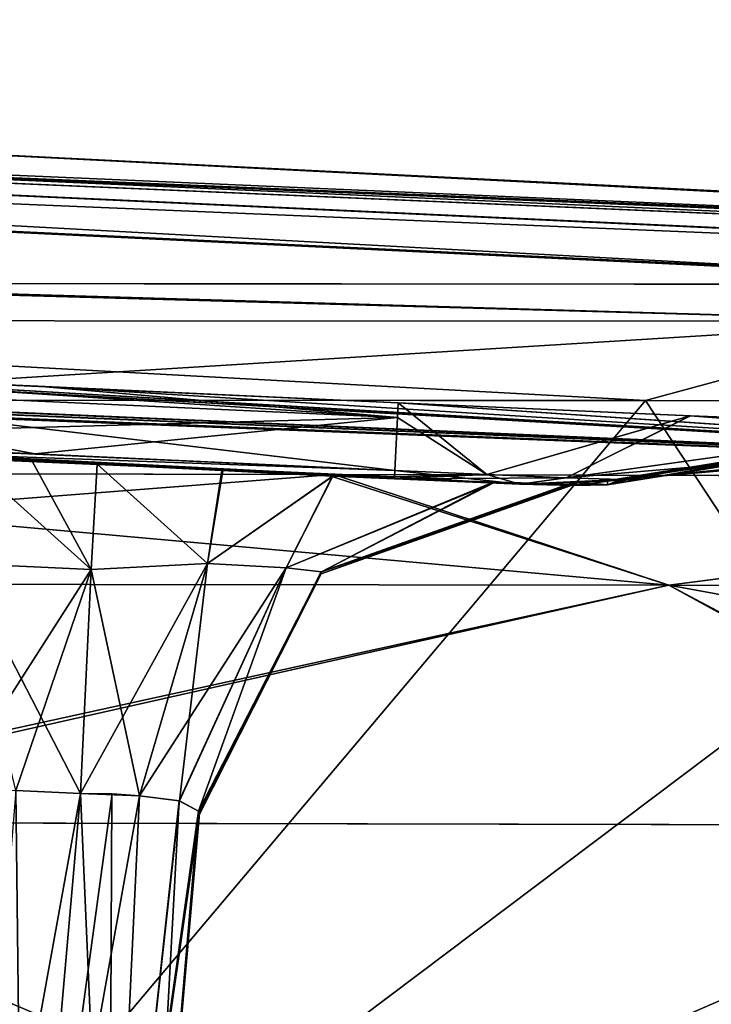
# Model space of a CAD drawing. Units: millimetres. Extents: x -76 to 130, y -16 to 111.
# Drawn here: x 108 to 114, y -1 to 8 of the extents above; entities that cross this region are included whole.
import ezdxf

# ---------------------------------------------------------------- set-up
doc = ezdxf.new("R2010")
doc.units = ezdxf.units.MM
doc.header["$LTSCALE"] = 5.599365
for name, color, linetype in [('385', 7, 'CONTINUOUS'), ('386', 7, 'CONTINUOUS'), ('387', 7, 'CONTINUOUS'), ('388', 7, 'CONTINUOUS'), ('391', 7, 'CONTINUOUS'), ('392', 7, 'CONTINUOUS'), ('397', 7, 'CONTINUOUS'), ('398', 7, 'CONTINUOUS'), ('401', 7, 'CONTINUOUS'), ('402', 7, 'CONTINUOUS'), ('411', 7, 'CONTINUOUS'), ('412', 7, 'CONTINUOUS'), ('413', 7, 'CONTINUOUS'), ('443', 7, 'CONTINUOUS'), ('444', 7, 'CONTINUOUS'), ('488', 7, 'CONTINUOUS'), ('489', 7, 'CONTINUOUS'), ('490', 7, 'CONTINUOUS'), ('493', 7, 'CONTINUOUS'), ('561', 7, 'CONTINUOUS'), ('562', 7, 'CONTINUOUS'), ('563', 7, 'CONTINUOUS'), ('564', 7, 'CONTINUOUS'), ('565', 7, 'CONTINUOUS'), ('566', 7, 'CONTINUOUS'), ('591', 7, 'CONTINUOUS'), ('592', 7, 'CONTINUOUS'), ('593', 7, 'CONTINUOUS'), ('594', 7, 'CONTINUOUS'), ('595', 7, 'CONTINUOUS'), ('596', 7, 'CONTINUOUS'), ('610', 7, 'CONTINUOUS'), ('619', 7, 'CONTINUOUS'), ('620', 7, 'CONTINUOUS'), ('621', 7, 'CONTINUOUS'), ('622', 7, 'CONTINUOUS'), ('623', 7, 'CONTINUOUS'), ('624', 7, 'CONTINUOUS'), ('625', 7, 'CONTINUOUS'), ('626', 7, 'CONTINUOUS'), ('627', 7, 'CONTINUOUS')]:
    doc.layers.add(name, color=color, linetype=linetype)

msp = doc.modelspace()

# ---------------------------------------------------------------- linework, layer by layer
at = {"layer": '385', "linetype": 'CONTINUOUS'}
for points in [[(71.2849, 7.5915, -17.2973), (76.3944, 7.5916, -8.9534), (116.7329, 5.4051, -32.9225), (71.2849, 7.5915, -17.2973)], [(104.3224, 5.4119, -44.957), (71.2849, 7.5915, -17.2973), (116.7329, 5.4051, -32.9225), (104.3224, 5.4119, -44.957)], [(76.3944, 7.5916, -8.9534), (78.1408, 7.5916), (127.3558, 5.3978, -13.1167), (76.3944, 7.5916, -8.9534)], [(116.7329, 5.4051, -32.9225), (76.3944, 7.5916, -8.9534), (123.7837, 5.4004, -22.1325), (116.7329, 5.4051, -32.9225)], [(123.7837, 5.4004, -22.1325), (76.3944, 7.5916, -8.9534), (127.3558, 5.3978, -13.1167), (123.7837, 5.4004, -22.1325)], [(78.1408, 7.5916), (103.6288, 6.6798), (128.8806, 5.3966, -5.7506), (78.1408, 7.5916)], [(127.3558, 5.3978, -13.1167), (78.1408, 7.5916), (128.8806, 5.3966, -5.7506), (127.3558, 5.3978, -13.1167)], [(103.6288, 6.6798), (129.2397, 5.3963), (128.8806, 5.3966, -5.7506), (103.6288, 6.6798)]]:
    msp.add_3dface(points, dxfattribs=at)
at = {"layer": '386', "linetype": 'CONTINUOUS'}
for points in [[(71.2849, 7.5915, 17.2973), (123.897, 5.4004, 21.9076), (76.3944, 7.5916, 8.9534), (71.2849, 7.5915, 17.2973)], [(116.9962, 5.405, 32.5962), (123.897, 5.4004, 21.9076), (71.2849, 7.5915, 17.2973), (116.9962, 5.405, 32.5962)], [(104.848, 5.4116, 44.5448), (116.9962, 5.405, 32.5962), (71.2849, 7.5915, 17.2973), (104.848, 5.4116, 44.5448)], [(129.2397, 5.3963), (103.6288, 6.6798), (76.3944, 7.5916, 8.9534), (129.2397, 5.3963)], [(128.8875, 5.3966, 5.6951), (129.2397, 5.3963), (76.3944, 7.5916, 8.9534), (128.8875, 5.3966, 5.6951)], [(127.3933, 5.3978, 12.9866), (128.8875, 5.3966, 5.6951), (76.3944, 7.5916, 8.9534), (127.3933, 5.3978, 12.9866)], [(123.897, 5.4004, 21.9076), (127.3933, 5.3978, 12.9866), (76.3944, 7.5916, 8.9534), (123.897, 5.4004, 21.9076)]]:
    msp.add_3dface(points, dxfattribs=at)
at = {"layer": '387', "linetype": 'CONTINUOUS'}
for points in [[(99.7431, 4.4517, 49.4112), (105.3477, -4.6763, 45.741), (113.0402, 4.4448, 38.453), (99.7431, 4.4517, 49.4112)], [(105.3477, -4.6763, 45.741), (119.043, -4.6763, 32.0187), (113.0402, 4.4448, 38.453), (105.3477, -4.6763, 45.741)], [(113.0402, 4.4448, 38.453), (119.043, -4.6763, 32.0187), (121.3605, 4.4395, 28.1835), (113.0402, 4.4448, 38.453)]]:
    msp.add_3dface(points, dxfattribs=at)
at = {"layer": '388', "linetype": 'CONTINUOUS'}
for points in [[(104.8926, 4.4492, -45.691), (117.4583, 4.4421, -33.5125), (105.3449, -4.6763, -45.7432), (104.8926, 4.4492, -45.691)], [(105.3449, -4.6763, -45.7432), (117.4583, 4.4421, -33.5125), (119.0404, -4.6763, -32.022), (105.3449, -4.6763, -45.7432)]]:
    msp.add_3dface(points, dxfattribs=at)
at = {"layer": '391', "linetype": 'CONTINUOUS'}
for points in [[(116.9759, 0.9343, 31.4234), (104.098, -4.6763, 44.4318), (104.5126, 0.9606, 43.8542), (116.9759, 0.9343, 31.4234)], [(117.4952, -4.6763, 31.078), (104.098, -4.6763, 44.4318), (116.9759, 0.9343, 31.4234), (117.4952, -4.6763, 31.078)]]:
    msp.add_3dface(points, dxfattribs=at)
at = {"layer": '392', "linetype": 'CONTINUOUS'}
for points in [[(104.0953, -4.6763, -44.4339), (117.4927, -4.6763, -31.0812), (104.2942, 0.961, -44.0268), (104.0953, -4.6763, -44.4339)], [(104.2942, 0.961, -44.0268), (117.4927, -4.6763, -31.0812), (116.8563, 0.9345, -31.5763), (104.2942, 0.961, -44.0268)]]:
    msp.add_3dface(points, dxfattribs=at)
at = {"layer": '397', "linetype": 'CONTINUOUS'}
for points in [[(59.2855, 6.0757, -15.9439), (110.4008, 3.8339, -34.7276), (59.2855, 6.1399, -12.2276), (59.2855, 6.0757, -15.9439)], [(59.2855, 6.1399, -12.2276), (110.4008, 3.8339, -34.7276), (62.0894, 6.0721, -13.1762), (59.2855, 6.1399, -12.2276)], [(102.9041, 3.849, -41.5567), (110.4008, 3.8339, -34.7276), (59.2855, 6.0757, -15.9439), (102.9041, 3.849, -41.5567)], [(110.4008, 3.8339, -34.7276), (120.1242, 3.8103, -21.45), (62.0894, 6.0721, -13.1762), (110.4008, 3.8339, -34.7276)], [(62.0894, 6.0721, -13.1762), (120.1242, 3.8103, -21.45), (64.9894, 6.0076, -13.4917), (62.0894, 6.0721, -13.1762)], [(64.9894, 6.0076, -13.4917), (120.1242, 3.8103, -21.45), (70.0983, 5.9075, -12.4872), (64.9894, 6.0076, -13.4917)], [(70.0983, 5.9075, -12.4872), (120.1242, 3.8103, -21.45), (73.0606, 5.8574, -10.8131), (70.0983, 5.9075, -12.4872)], [(120.1242, 3.8103, -21.45), (103.3228, 4.7746, -13.7744), (73.0606, 5.8574, -10.8131), (120.1242, 3.8103, -21.45)], [(104.9976, 4.6984, -13.9972), (103.3228, 4.7746, -13.7744), (120.1242, 3.8103, -21.45), (104.9976, 4.6984, -13.9972)], [(108.0212, 4.5635, -13.9972), (104.9976, 4.6984, -13.9972), (110.9975, 4.4258, -13.9972), (108.0212, 4.5635, -13.9972)], [(110.9975, 4.4258, -13.9972), (104.9976, 4.6984, -13.9972), (120.1242, 3.8103, -21.45), (110.9975, 4.4258, -13.9972)], [(113.4104, 4.3185, -13.5284), (110.9975, 4.4258, -13.9972), (120.1242, 3.8103, -21.45), (113.4104, 4.3185, -13.5284)], [(115.4969, 4.2376, -12.1675), (113.4104, 4.3185, -13.5284), (124.5693, 3.7978, -9.6624), (115.4969, 4.2376, -12.1675)], [(124.5693, 3.7978, -9.6624), (113.4104, 4.3185, -13.5284), (120.1242, 3.8103, -21.45), (124.5693, 3.7978, -9.6624)]]:
    msp.add_3dface(points, dxfattribs=at)
at = {"layer": '398', "linetype": 'CONTINUOUS'}
for points in [[(59.2857, 6.0757, 15.943), (59.2855, 6.1399, 12.2276), (110.4677, 3.8337, 34.6582), (59.2857, 6.0757, 15.943)], [(110.4677, 3.8337, 34.6582), (59.2855, 6.1399, 12.2276), (62.0764, 6.0724, 13.1733), (110.4677, 3.8337, 34.6582)], [(102.9822, 3.8489, 41.4945), (59.2857, 6.0757, 15.943), (110.4677, 3.8337, 34.6582), (102.9822, 3.8489, 41.4945)], [(64.9894, 6.0076, 13.4917), (110.4677, 3.8337, 34.6582), (62.0764, 6.0724, 13.1733), (64.9894, 6.0076, 13.4917)], [(70.3627, 5.9028, 12.3763), (110.4677, 3.8337, 34.6582), (64.9894, 6.0076, 13.4917), (70.3627, 5.9028, 12.3763)], [(120.1605, 3.8102, 21.3819), (110.4677, 3.8337, 34.6582), (70.3627, 5.9028, 12.3763), (120.1605, 3.8102, 21.3819)], [(73.398, 5.8521, 10.5516), (120.1605, 3.8102, 21.3819), (70.3627, 5.9028, 12.3763), (73.398, 5.8521, 10.5516)], [(103.3205, 4.7747, 13.774), (120.1605, 3.8102, 21.3819), (73.398, 5.8521, 10.5516), (103.3205, 4.7747, 13.774)], [(104.9976, 4.6984, 13.9972), (120.1605, 3.8102, 21.3819), (103.3205, 4.7747, 13.774), (104.9976, 4.6984, 13.9972)], [(108.0212, 4.5635, 13.9972), (120.1605, 3.8102, 21.3819), (104.9976, 4.6984, 13.9972), (108.0212, 4.5635, 13.9972)], [(110.9975, 4.4258, 13.9972), (120.1605, 3.8102, 21.3819), (108.0212, 4.5635, 13.9972), (110.9975, 4.4258, 13.9972)], [(113.4117, 4.3184, 13.5278), (120.1605, 3.8102, 21.3819), (110.9975, 4.4258, 13.9972), (113.4117, 4.3184, 13.5278)], [(115.4985, 4.2376, 12.1659), (120.1605, 3.8102, 21.3819), (113.4117, 4.3184, 13.5278), (115.4985, 4.2376, 12.1659)]]:
    msp.add_3dface(points, dxfattribs=at)
at = {"layer": '401', "linetype": 'CONTINUOUS'}
for points in [[(100.8552, 5.1052, -48.3187), (104.3224, 5.4119, -44.957), (115.4624, 5.1017, -35.4388), (100.8552, 5.1052, -48.3187)], [(104.3224, 5.4119, -44.957), (116.7329, 5.4051, -32.9225), (115.4624, 5.1017, -35.4388), (104.3224, 5.4119, -44.957)], [(104.8926, 4.4492, -45.691), (100.8552, 5.1052, -48.3187), (115.4624, 5.1017, -35.4388), (104.8926, 4.4492, -45.691)], [(117.4583, 4.4421, -33.5125), (104.8926, 4.4492, -45.691), (115.4624, 5.1017, -35.4388), (117.4583, 4.4421, -33.5125)]]:
    msp.add_3dface(points, dxfattribs=at)
at = {"layer": '402', "linetype": 'CONTINUOUS'}
for points in [[(115.4625, 5.1017, 35.4387), (104.848, 5.4116, 44.5448), (100.8554, 5.1052, 48.3185), (115.4625, 5.1017, 35.4387)], [(116.9962, 5.405, 32.5962), (104.848, 5.4116, 44.5448), (115.4625, 5.1017, 35.4387), (116.9962, 5.405, 32.5962)], [(99.7431, 4.4517, 49.4112), (113.0402, 4.4448, 38.453), (100.8554, 5.1052, 48.3185), (99.7431, 4.4517, 49.4112)], [(113.0402, 4.4448, 38.453), (115.4625, 5.1017, 35.4387), (100.8554, 5.1052, 48.3185), (113.0402, 4.4448, 38.453)], [(113.0402, 4.4448, 38.453), (121.3605, 4.4395, 28.1835), (115.4625, 5.1017, 35.4387), (113.0402, 4.4448, 38.453)]]:
    msp.add_3dface(points, dxfattribs=at)
at = {"layer": '411', "linetype": 'CONTINUOUS'}
for points in [[(109.3559, 1.0351, 2.73), (108.9, -4.1763, -5.0038), (109.3563, 1.0397, 0), (109.3559, 1.0351, 2.73)], [(109.3563, 1.0397, 0), (108.9, -4.1763, -5.0038), (109.3559, 1.0351, -2.7299), (109.3563, 1.0397, 0)], [(108.9, -4.1763, 5.0038), (108.9, -4.1763, -5.0038), (109.3559, 1.0351, 2.73), (108.9, -4.1763, 5.0038)], [(109.3547, 1.0213, 5.4585), (108.9, -4.1763, 5.0038), (109.3559, 1.0351, 2.73), (109.3547, 1.0213, 5.4585)], [(109.3559, 1.0351, -2.7299), (108.9, -4.1763, -5.0038), (109.3547, 1.0213, -5.4585), (109.3559, 1.0351, -2.7299)]]:
    msp.add_3dface(points, dxfattribs=at)
at = {"layer": '412', "linetype": 'CONTINUOUS'}
for points in [[(107.9038, -4.1763, -6), (107.3986, -4.1763, -6), (107.3039, 1.2463, -6.4744), (107.9038, -4.1763, -6)], [(107.3039, 1.2463, -6.4744), (107.839, 1.2219, -6.4723), (107.9038, -4.1763, -6), (107.3039, 1.2463, -6.4744)], [(108.3739, 1.1973, -6.4701), (107.9038, -4.1763, -6), (107.839, 1.2219, -6.4723), (108.3739, 1.1973, -6.4701)]]:
    msp.add_3dface(points, dxfattribs=at)
at = {"layer": '413', "linetype": 'CONTINUOUS'}
for points in [[(107.839, 1.2219, 6.4723), (107.3986, -4.1763, 6), (108.374, 1.1973, 6.4701), (107.839, 1.2219, 6.4723)], [(107.3986, -4.1763, 6), (107.9038, -4.1763, 6), (108.374, 1.1973, 6.4701), (107.3986, -4.1763, 6)]]:
    msp.add_3dface(points, dxfattribs=at)
at = {"layer": '443', "linetype": 'CONTINUOUS'}
for points in [[(107.9038, -4.1763, 6), (108.6087, -4.1763, 5.7087), (108.374, 1.1973, 6.4701), (107.9038, -4.1763, 6)], [(108.374, 1.1973, 6.4701), (108.6087, -4.1763, 5.7087), (108.6327, 1.1968, 6.4361), (108.374, 1.1973, 6.4701)], [(108.6327, 1.1968, 6.4361), (108.6087, -4.1763, 5.7087), (108.8603, 1.1796, 6.3415), (108.6327, 1.1968, 6.4361)], [(108.8603, 1.1796, 6.3415), (108.6087, -4.1763, 5.7087), (109.189, 1.1371, 6.0349), (108.8603, 1.1796, 6.3415)], [(108.6087, -4.1763, 5.7087), (108.9, -4.1763, 5.0038), (109.189, 1.1371, 6.0349), (108.6087, -4.1763, 5.7087)], [(109.189, 1.1371, 6.0349), (108.9, -4.1763, 5.0038), (109.348, 1.0522, 5.5986), (109.189, 1.1371, 6.0349)], [(109.348, 1.0522, 5.5986), (108.9, -4.1763, 5.0038), (109.3538, 1.0366, 5.527), (109.348, 1.0522, 5.5986)], [(108.9, -4.1763, 5.0038), (109.3547, 1.0213, 5.4585), (109.3538, 1.0366, 5.527), (108.9, -4.1763, 5.0038)]]:
    msp.add_3dface(points, dxfattribs=at)
at = {"layer": '444', "linetype": 'CONTINUOUS'}
for points in [[(107.9038, -4.1763, -6), (108.3739, 1.1973, -6.4701), (108.6345, 1.1965, -6.4356), (107.9038, -4.1763, -6)], [(108.8603, 1.1796, -6.3415), (107.9038, -4.1763, -6), (108.6345, 1.1965, -6.4356), (108.8603, 1.1796, -6.3415)], [(108.6087, -4.1763, -5.7087), (107.9038, -4.1763, -6), (108.8603, 1.1796, -6.3415), (108.6087, -4.1763, -5.7087)], [(109.192, 1.1364, -6.0303), (108.6087, -4.1763, -5.7087), (108.8603, 1.1796, -6.3415), (109.192, 1.1364, -6.0303)], [(109.348, 1.0522, -5.5986), (108.6087, -4.1763, -5.7087), (109.192, 1.1364, -6.0303), (109.348, 1.0522, -5.5986)], [(109.3538, 1.0369, -5.5284), (108.6087, -4.1763, -5.7087), (109.348, 1.0522, -5.5986), (109.3538, 1.0369, -5.5284)], [(109.3547, 1.0213, -5.4585), (108.6087, -4.1763, -5.7087), (109.3538, 1.0369, -5.5284), (109.3547, 1.0213, -5.4585)], [(108.9, -4.1763, -5.0038), (108.6087, -4.1763, -5.7087), (109.3547, 1.0213, -5.4585), (108.9, -4.1763, -5.0038)]]:
    msp.add_3dface(points, dxfattribs=at)
at = {"layer": '488', "linetype": 'CONTINUOUS'}
for points in [[(111.7822, 3.7713, -7.7554), (110.4571, 3.8213, -8.973), (112.0026, 3.7528, -8.5529), (111.7822, 3.7713, -7.7554)], [(112.0026, 3.7528, -8.5529), (110.4571, 3.8213, -8.973), (110.9679, 3.7973, -8.9737), (112.0026, 3.7528, -8.5529)], [(110.9679, 3.7973, -8.9737), (110.4571, 3.8213, -8.973), (110.7134, 3.8093, -8.9737), (110.9679, 3.7973, -8.9737)], [(112.4489, 3.7419, -7.4942), (111.7822, 3.7713, -7.7554), (112.0026, 3.7528, -8.5529), (112.4489, 3.7419, -7.4942)], [(112.4489, 3.7541, -6.0302), (111.7822, 3.7713, -7.7554), (112.4489, 3.7484, -6.7612), (112.4489, 3.7541, -6.0302)], [(112.4489, 3.7484, -6.7612), (111.7822, 3.7713, -7.7554), (112.4489, 3.7419, -7.4942), (112.4489, 3.7484, -6.7612)]]:
    msp.add_3dface(points, dxfattribs=at)
at = {"layer": '489', "linetype": 'CONTINUOUS'}
for points in [[(110.4561, 3.8214, 8.9737), (111.7959, 3.7709, 7.7353), (110.7119, 3.8094, 8.9737), (110.4561, 3.8214, 8.9737)], [(110.7119, 3.8094, 8.9737), (111.7959, 3.7709, 7.7353), (110.9679, 3.7973, 8.9737), (110.7119, 3.8094, 8.9737)], [(110.9679, 3.7973, 8.9737), (111.7959, 3.7709, 7.7353), (112.0026, 3.7528, 8.5529), (110.9679, 3.7973, 8.9737)], [(111.7959, 3.7709, 7.7353), (112.449, 3.7541, 6.0301), (112.4489, 3.7484, 6.7607), (111.7959, 3.7709, 7.7353)], [(112.0026, 3.7528, 8.5529), (111.7959, 3.7709, 7.7353), (112.4489, 3.7419, 7.4942), (112.0026, 3.7528, 8.5529)], [(112.4489, 3.7419, 7.4942), (111.7959, 3.7709, 7.7353), (112.4489, 3.7484, 6.7607), (112.4489, 3.7419, 7.4942)]]:
    msp.add_3dface(points, dxfattribs=at)
at = {"layer": '490', "linetype": 'CONTINUOUS'}
for points in [[(113.2342, 2.9207, -34.5718), (102.9041, 3.849, -41.5567), (98.8639, 2.9368, -46.9783), (113.2342, 2.9207, -34.5718)], [(110.4008, 3.8339, -34.7276), (102.9041, 3.849, -41.5567), (113.2342, 2.9207, -34.5718), (110.4008, 3.8339, -34.7276)], [(120.1242, 3.8103, -21.45), (110.4008, 3.8339, -34.7276), (113.2342, 2.9207, -34.5718), (120.1242, 3.8103, -21.45)], [(123.6671, 2.9054, -18.6498), (120.1242, 3.8103, -21.45), (113.2342, 2.9207, -34.5718), (123.6671, 2.9054, -18.6498)], [(104.2942, 0.961, -44.0268), (113.2342, 2.9207, -34.5718), (98.8639, 2.9368, -46.9783), (104.2942, 0.961, -44.0268)], [(104.2942, 0.961, -44.0268), (116.8563, 0.9345, -31.5763), (113.2342, 2.9207, -34.5718), (104.2942, 0.961, -44.0268)], [(116.8563, 0.9345, -31.5763), (124.1679, 0.916, -19.6193), (113.2342, 2.9207, -34.5718), (116.8563, 0.9345, -31.5763)], [(124.1679, 0.916, -19.6193), (123.6671, 2.9054, -18.6498), (113.2342, 2.9207, -34.5718), (124.1679, 0.916, -19.6193)]]:
    msp.add_3dface(points, dxfattribs=at)
at = {"layer": '493', "linetype": 'CONTINUOUS'}
for points in [[(102.9822, 3.8489, 41.4945), (110.4677, 3.8337, 34.6582), (98.8643, 2.9368, 46.9778), (102.9822, 3.8489, 41.4945)], [(98.8643, 2.9368, 46.9778), (110.4677, 3.8337, 34.6582), (113.2344, 2.9207, 34.5716), (98.8643, 2.9368, 46.9778)], [(110.4677, 3.8337, 34.6582), (120.1605, 3.8102, 21.3819), (113.2344, 2.9207, 34.5716), (110.4677, 3.8337, 34.6582)], [(113.2344, 2.9207, 34.5716), (120.1605, 3.8102, 21.3819), (123.6671, 2.9054, 18.6499), (113.2344, 2.9207, 34.5716)], [(104.5126, 0.9606, 43.8542), (98.8643, 2.9368, 46.9778), (113.2344, 2.9207, 34.5716), (104.5126, 0.9606, 43.8542)], [(116.9759, 0.9343, 31.4234), (104.5126, 0.9606, 43.8542), (113.2344, 2.9207, 34.5716), (116.9759, 0.9343, 31.4234)], [(116.9759, 0.9343, 31.4234), (113.2344, 2.9207, 34.5716), (123.6671, 2.9054, 18.6499), (116.9759, 0.9343, 31.4234)]]:
    msp.add_3dface(points, dxfattribs=at)
at = {"layer": '561', "linetype": 'CONTINUOUS'}
for points in [[(104.9732, 4.1397, -9.521), (110.9712, 3.8673, -9.521), (104.9709, 4.0858, -9.2498), (104.9732, 4.1397, -9.521)], [(110.9712, 3.8673, -9.521), (110.9687, 3.8134, -9.2498), (104.9709, 4.0858, -9.2498), (110.9712, 3.8673, -9.521)], [(104.9709, 4.0858, -9.2498), (110.9687, 3.8134, -9.2498), (107.4386, 3.9687, -9.1827), (104.9709, 4.0858, -9.2498)], [(107.9959, 4.005, -9.521), (110.9712, 3.8673, -9.521), (104.9732, 4.1397, -9.521), (107.9959, 4.005, -9.521)], [(107.4386, 3.9687, -9.1827), (110.9687, 3.8134, -9.2498), (107.9745, 3.9444, -9.1818), (107.4386, 3.9687, -9.1827)], [(110.9687, 3.8134, -9.2498), (108.5104, 3.9199, -9.181), (107.9745, 3.9444, -9.1818), (110.9687, 3.8134, -9.2498)], [(108.5104, 3.9199, -9.181), (110.9687, 3.8134, -9.2498), (109.5488, 3.8676, -9.1239), (108.5104, 3.9199, -9.181)], [(110.7134, 3.8093, -8.9737), (110.4571, 3.8213, -8.973), (109.5488, 3.8676, -9.1239), (110.7134, 3.8093, -8.9737)], [(110.9679, 3.7973, -8.9737), (110.7134, 3.8093, -8.9737), (109.5488, 3.8676, -9.1239), (110.9679, 3.7973, -8.9737)], [(110.9687, 3.8134, -9.2498), (110.9679, 3.7973, -8.9737), (109.5488, 3.8676, -9.1239), (110.9687, 3.8134, -9.2498)]]:
    msp.add_3dface(points, dxfattribs=at)
at = {"layer": '562', "linetype": 'CONTINUOUS'}
for points in [[(110.9679, 3.7973, -8.9737), (110.9687, 3.8134, -9.2498), (111.7303, 3.8332, -9.374), (110.9679, 3.7973, -8.9737)], [(112.3857, 3.807, -8.9484), (110.9679, 3.7973, -8.9737), (111.7303, 3.8332, -9.374), (112.3857, 3.807, -8.9484)], [(110.9687, 3.8134, -9.2498), (110.9712, 3.8673, -9.521), (111.7303, 3.8332, -9.374), (110.9687, 3.8134, -9.2498)], [(112.0026, 3.7528, -8.5529), (110.9679, 3.7973, -8.9737), (112.3857, 3.807, -8.9484), (112.0026, 3.7528, -8.5529)], [(112.8406, 3.7925, -8.2855), (112.0026, 3.7528, -8.5529), (112.3857, 3.807, -8.9484), (112.8406, 3.7925, -8.2855)], [(112.0026, 3.7528, -8.5529), (113.0016, 3.7925, -7.4947), (112.7271, 3.748, -7.4943), (112.0026, 3.7528, -8.5529)], [(113.0016, 3.7925, -7.4947), (112.0026, 3.7528, -8.5529), (112.8406, 3.7925, -8.2855), (113.0016, 3.7925, -7.4947)], [(112.4489, 3.7419, -7.4942), (112.0026, 3.7528, -8.5529), (112.7271, 3.748, -7.4943), (112.4489, 3.7419, -7.4942)]]:
    msp.add_3dface(points, dxfattribs=at)
at = {"layer": '563', "linetype": 'CONTINUOUS'}
for points in [[(113.0016, 3.8271, 0), (112.727, 3.7825, 0), (113.0016, 3.8185, -3.7328), (113.0016, 3.8271, 0)], [(112.4604, 3.7556, -5.7535), (112.4489, 3.7541, -6.0302), (112.7271, 3.748, -7.4943), (112.4604, 3.7556, -5.7535)], [(112.4489, 3.7541, -6.0302), (112.4489, 3.7484, -6.7612), (112.7271, 3.748, -7.4943), (112.4489, 3.7541, -6.0302)], [(112.4489, 3.7484, -6.7612), (112.4489, 3.7419, -7.4942), (112.7271, 3.748, -7.4943), (112.4489, 3.7484, -6.7612)], [(112.4642, 3.7573, -5.4787), (112.4604, 3.7556, -5.7535), (112.7271, 3.748, -7.4943), (112.4642, 3.7573, -5.4787)], [(112.4646, 3.7712, -2.7401), (112.4642, 3.7573, -5.4787), (112.7271, 3.748, -7.4943), (112.4646, 3.7712, -2.7401)], [(112.4648, 3.7758, 0), (112.4646, 3.7712, -2.7401), (112.7271, 3.748, -7.4943), (112.4648, 3.7758, 0)], [(112.727, 3.7825, 0), (112.4648, 3.7758, 0), (112.7271, 3.748, -7.4943), (112.727, 3.7825, 0)], [(113.0016, 3.8185, -3.7328), (112.727, 3.7825, 0), (113.0016, 3.7925, -7.4947), (113.0016, 3.8185, -3.7328)], [(113.0016, 3.7925, -7.4947), (112.727, 3.7825, 0), (112.7271, 3.748, -7.4943), (113.0016, 3.7925, -7.4947)]]:
    msp.add_3dface(points, dxfattribs=at)
at = {"layer": '564', "linetype": 'CONTINUOUS'}
for points in [[(113.0016, 3.8185, 3.7332), (112.727, 3.748, 7.4943), (113.0016, 3.8271, 0), (113.0016, 3.8185, 3.7332)], [(113.0016, 3.8271, 0), (112.727, 3.748, 7.4943), (112.727, 3.7825, 0), (113.0016, 3.8271, 0)], [(112.727, 3.748, 7.4943), (112.4489, 3.7419, 7.4942), (112.4642, 3.7573, 5.4787), (112.727, 3.748, 7.4943)], [(112.4642, 3.7573, 5.4787), (112.4489, 3.7419, 7.4942), (112.4605, 3.7556, 5.748), (112.4642, 3.7573, 5.4787)], [(112.4489, 3.7484, 6.7607), (112.449, 3.7541, 6.0301), (112.4605, 3.7556, 5.748), (112.4489, 3.7484, 6.7607)], [(112.4489, 3.7419, 7.4942), (112.4489, 3.7484, 6.7607), (112.4605, 3.7556, 5.748), (112.4489, 3.7419, 7.4942)], [(112.4646, 3.7712, 2.7401), (112.727, 3.748, 7.4943), (112.4642, 3.7573, 5.4787), (112.4646, 3.7712, 2.7401)], [(112.4648, 3.7758, 0), (112.727, 3.748, 7.4943), (112.4646, 3.7712, 2.7401), (112.4648, 3.7758, 0)], [(112.727, 3.748, 7.4943), (112.4648, 3.7758, 0), (112.727, 3.7825, 0), (112.727, 3.748, 7.4943)], [(113.0016, 3.7925, 7.4947), (112.727, 3.748, 7.4943), (113.0016, 3.8185, 3.7332), (113.0016, 3.7925, 7.4947)]]:
    msp.add_3dface(points, dxfattribs=at)
at = {"layer": '565', "linetype": 'CONTINUOUS'}
for points in [[(112.0026, 3.7528, 8.5529), (110.9712, 3.8673, 9.521), (110.9687, 3.8134, 9.2498), (112.0026, 3.7528, 8.5529)], [(110.9712, 3.8673, 9.521), (112.0026, 3.7528, 8.5529), (111.7309, 3.8332, 9.3738), (110.9712, 3.8673, 9.521)], [(111.7309, 3.8332, 9.3738), (112.0026, 3.7528, 8.5529), (112.3863, 3.807, 8.9478), (111.7309, 3.8332, 9.3738)], [(110.9679, 3.7973, 8.9737), (112.0026, 3.7528, 8.5529), (110.9687, 3.8134, 9.2498), (110.9679, 3.7973, 8.9737)], [(112.3863, 3.807, 8.9478), (112.0026, 3.7528, 8.5529), (112.8409, 3.7925, 8.2848), (112.3863, 3.807, 8.9478)], [(112.0026, 3.7528, 8.5529), (112.4489, 3.7419, 7.4942), (112.8409, 3.7925, 8.2848), (112.0026, 3.7528, 8.5529)], [(112.4489, 3.7419, 7.4942), (112.727, 3.748, 7.4943), (112.8409, 3.7925, 8.2848), (112.4489, 3.7419, 7.4942)], [(112.727, 3.748, 7.4943), (113.0016, 3.7925, 7.4947), (112.8409, 3.7925, 8.2848), (112.727, 3.748, 7.4943)]]:
    msp.add_3dface(points, dxfattribs=at)
at = {"layer": '566', "linetype": 'CONTINUOUS'}
for points in [[(104.9733, 4.1397, 9.521), (104.9709, 4.0858, 9.2498), (107.9958, 4.005, 9.521), (104.9733, 4.1397, 9.521)], [(104.9709, 4.0858, 9.2498), (107.4386, 3.9687, 9.1827), (110.9687, 3.8134, 9.2498), (104.9709, 4.0858, 9.2498)], [(107.9958, 4.005, 9.521), (104.9709, 4.0858, 9.2498), (110.9712, 3.8673, 9.521), (107.9958, 4.005, 9.521)], [(110.9712, 3.8673, 9.521), (104.9709, 4.0858, 9.2498), (110.9687, 3.8134, 9.2498), (110.9712, 3.8673, 9.521)], [(107.4386, 3.9687, 9.1827), (107.9745, 3.9444, 9.1818), (110.9687, 3.8134, 9.2498), (107.4386, 3.9687, 9.1827)], [(107.9745, 3.9444, 9.1818), (108.5104, 3.9199, 9.181), (110.9687, 3.8134, 9.2498), (107.9745, 3.9444, 9.1818)], [(108.5104, 3.9199, 9.181), (109.5415, 3.868, 9.1246), (110.9687, 3.8134, 9.2498), (108.5104, 3.9199, 9.181)], [(109.5415, 3.868, 9.1246), (110.4561, 3.8214, 8.9737), (110.9687, 3.8134, 9.2498), (109.5415, 3.868, 9.1246)], [(110.4561, 3.8214, 8.9737), (110.7119, 3.8094, 8.9737), (110.9687, 3.8134, 9.2498), (110.4561, 3.8214, 8.9737)], [(110.7119, 3.8094, 8.9737), (110.9679, 3.7973, 8.9737), (110.9687, 3.8134, 9.2498), (110.7119, 3.8094, 8.9737)]]:
    msp.add_3dface(points, dxfattribs=at)
at = {"layer": '591', "linetype": 'CONTINUOUS'}
for points in [[(110.9918, 4.3049, 11.7393), (104.9976, 4.6984, 13.9972), (104.9926, 4.5774, 11.7393), (110.9918, 4.3049, 11.7393)], [(108.0212, 4.5635, 13.9972), (104.9976, 4.6984, 13.9972), (110.9918, 4.3049, 11.7393), (108.0212, 4.5635, 13.9972)], [(104.9733, 4.1397, 9.521), (110.9918, 4.3049, 11.7393), (104.9926, 4.5774, 11.7393), (104.9733, 4.1397, 9.521)], [(110.9975, 4.4258, 13.9972), (108.0212, 4.5635, 13.9972), (110.9918, 4.3049, 11.7393), (110.9975, 4.4258, 13.9972)], [(104.9733, 4.1397, 9.521), (107.9958, 4.005, 9.521), (110.9918, 4.3049, 11.7393), (104.9733, 4.1397, 9.521)], [(107.9958, 4.005, 9.521), (110.9712, 3.8673, 9.521), (110.9918, 4.3049, 11.7393), (107.9958, 4.005, 9.521)]]:
    msp.add_3dface(points, dxfattribs=at)
at = {"layer": '592', "linetype": 'CONTINUOUS'}
for points in [[(111.7309, 3.8332, 9.3738), (110.9975, 4.4258, 13.9972), (110.9918, 4.3049, 11.7393), (111.7309, 3.8332, 9.3738)], [(113.4117, 4.3184, 13.5278), (110.9975, 4.4258, 13.9972), (111.7309, 3.8332, 9.3738), (113.4117, 4.3184, 13.5278)], [(113.4117, 4.3184, 13.5278), (111.7309, 3.8332, 9.3738), (112.3863, 3.807, 8.9478), (113.4117, 4.3184, 13.5278)], [(115.4985, 4.2376, 12.1659), (113.4117, 4.3184, 13.5278), (112.3863, 3.807, 8.9478), (115.4985, 4.2376, 12.1659)], [(110.9712, 3.8673, 9.521), (111.7309, 3.8332, 9.3738), (110.9918, 4.3049, 11.7393), (110.9712, 3.8673, 9.521)], [(116.9521, 4.1938, 10.0405), (115.4985, 4.2376, 12.1659), (112.3863, 3.807, 8.9478), (116.9521, 4.1938, 10.0405)], [(116.9521, 4.1938, 10.0405), (112.3863, 3.807, 8.9478), (112.8409, 3.7925, 8.2848), (116.9521, 4.1938, 10.0405)], [(117.4679, 4.1951, 7.4984), (116.9521, 4.1938, 10.0405), (112.8409, 3.7925, 8.2848), (117.4679, 4.1951, 7.4984)], [(117.4679, 4.1951, 7.4984), (112.8409, 3.7925, 8.2848), (115.2206, 4.1511, 7.4979), (117.4679, 4.1951, 7.4984)], [(112.8409, 3.7925, 8.2848), (113.0016, 3.7925, 7.4947), (115.2206, 4.1511, 7.4979), (112.8409, 3.7925, 8.2848)]]:
    msp.add_3dface(points, dxfattribs=at)
at = {"layer": '593', "linetype": 'CONTINUOUS'}
for points in [[(113.0016, 3.7925, 7.4947), (113.0016, 3.8185, 3.7332), (115.2206, 4.1857, 0.0001), (113.0016, 3.7925, 7.4947)], [(113.0016, 3.7925, 7.4947), (115.2206, 4.1857, 0.0001), (115.2206, 4.1511, 7.4979), (113.0016, 3.7925, 7.4947)], [(113.0016, 3.8185, 3.7332), (113.0016, 3.8271, 0), (115.2206, 4.1857, 0.0001), (113.0016, 3.8185, 3.7332)]]:
    msp.add_3dface(points, dxfattribs=at)
at = {"layer": '594', "linetype": 'CONTINUOUS'}
for points in [[(113.0016, 3.8271, 0), (115.2206, 4.1511, -7.498), (115.2206, 4.1857, 0.0001), (113.0016, 3.8271, 0)], [(113.0016, 3.8271, 0), (113.0016, 3.8185, -3.7328), (115.2206, 4.1511, -7.498), (113.0016, 3.8271, 0)], [(113.0016, 3.8185, -3.7328), (113.0016, 3.7925, -7.4947), (115.2206, 4.1511, -7.498), (113.0016, 3.8185, -3.7328)]]:
    msp.add_3dface(points, dxfattribs=at)
at = {"layer": '595', "linetype": 'CONTINUOUS'}
for points in [[(110.9975, 4.4258, -13.9972), (111.7303, 3.8332, -9.374), (110.9918, 4.305, -11.7393), (110.9975, 4.4258, -13.9972)], [(110.9975, 4.4258, -13.9972), (113.4104, 4.3185, -13.5284), (111.7303, 3.8332, -9.374), (110.9975, 4.4258, -13.9972)], [(113.4104, 4.3185, -13.5284), (112.3857, 3.807, -8.9484), (111.7303, 3.8332, -9.374), (113.4104, 4.3185, -13.5284)], [(113.4104, 4.3185, -13.5284), (115.4969, 4.2376, -12.1675), (112.3857, 3.807, -8.9484), (113.4104, 4.3185, -13.5284)], [(111.7303, 3.8332, -9.374), (110.9712, 3.8673, -9.521), (110.9918, 4.305, -11.7393), (111.7303, 3.8332, -9.374)], [(115.4969, 4.2376, -12.1675), (116.9514, 4.1938, -10.0422), (112.3857, 3.807, -8.9484), (115.4969, 4.2376, -12.1675)], [(116.9514, 4.1938, -10.0422), (112.8406, 3.7925, -8.2855), (112.3857, 3.807, -8.9484), (116.9514, 4.1938, -10.0422)], [(116.9514, 4.1938, -10.0422), (117.4679, 4.1951, -7.4984), (112.8406, 3.7925, -8.2855), (116.9514, 4.1938, -10.0422)], [(112.8406, 3.7925, -8.2855), (117.4679, 4.1951, -7.4984), (115.2206, 4.1511, -7.498), (112.8406, 3.7925, -8.2855)], [(113.0016, 3.7925, -7.4947), (112.8406, 3.7925, -8.2855), (115.2206, 4.1511, -7.498), (113.0016, 3.7925, -7.4947)]]:
    msp.add_3dface(points, dxfattribs=at)
at = {"layer": '596', "linetype": 'CONTINUOUS'}
for points in [[(104.9923, 4.5774, -11.7393), (104.9976, 4.6984, -13.9972), (110.9918, 4.305, -11.7393), (104.9923, 4.5774, -11.7393)], [(104.9976, 4.6984, -13.9972), (108.0212, 4.5635, -13.9972), (110.9918, 4.305, -11.7393), (104.9976, 4.6984, -13.9972)], [(107.9959, 4.005, -9.521), (104.9732, 4.1397, -9.521), (104.9923, 4.5774, -11.7393), (107.9959, 4.005, -9.521)], [(110.9712, 3.8673, -9.521), (107.9959, 4.005, -9.521), (104.9923, 4.5774, -11.7393), (110.9712, 3.8673, -9.521)], [(110.9712, 3.8673, -9.521), (104.9923, 4.5774, -11.7393), (110.9918, 4.305, -11.7393), (110.9712, 3.8673, -9.521)], [(108.0212, 4.5635, -13.9972), (110.9975, 4.4258, -13.9972), (110.9918, 4.305, -11.7393), (108.0212, 4.5635, -13.9972)]]:
    msp.add_3dface(points, dxfattribs=at)
at = {"layer": '610', "linetype": 'CONTINUOUS'}
for points in [[(107.4386, 3.9687, -9.1827), (108.4628, 3.049, -7.3316), (107.3916, 3.0976, -7.3349), (107.4386, 3.9687, -9.1827)], [(107.4386, 3.9687, -9.1827), (107.9745, 3.9444, -9.1818), (108.4628, 3.049, -7.3316), (107.4386, 3.9687, -9.1827)], [(107.9745, 3.9444, -9.1818), (108.5104, 3.9199, -9.181), (108.4628, 3.049, -7.3316), (107.9745, 3.9444, -9.1818)], [(108.3739, 1.1973, -6.4701), (107.839, 1.2219, -6.4723), (107.3916, 3.0976, -7.3349), (108.3739, 1.1973, -6.4701)], [(108.4628, 3.049, -7.3316), (108.3739, 1.1973, -6.4701), (107.3916, 3.0976, -7.3349), (108.4628, 3.049, -7.3316)]]:
    msp.add_3dface(points, dxfattribs=at)
at = {"layer": '619', "linetype": 'CONTINUOUS'}
for points in [[(108.4628, 3.0494, 7.3315), (107.4386, 3.9687, 9.1827), (107.3915, 3.0972, 7.335), (108.4628, 3.0494, 7.3315)], [(107.9745, 3.9444, 9.1818), (107.4386, 3.9687, 9.1827), (108.4628, 3.0494, 7.3315), (107.9745, 3.9444, 9.1818)], [(108.5104, 3.9199, 9.181), (107.9745, 3.9444, 9.1818), (108.4628, 3.0494, 7.3315), (108.5104, 3.9199, 9.181)], [(107.304, 1.2463, 6.4744), (108.4628, 3.0494, 7.3315), (107.3915, 3.0972, 7.335), (107.304, 1.2463, 6.4744)], [(107.304, 1.2463, 6.4744), (107.839, 1.2219, 6.4723), (108.4628, 3.0494, 7.3315), (107.304, 1.2463, 6.4744)], [(107.839, 1.2219, 6.4723), (108.374, 1.1973, 6.4701), (108.4628, 3.0494, 7.3315), (107.839, 1.2219, 6.4723)]]:
    msp.add_3dface(points, dxfattribs=at)
at = {"layer": '620', "linetype": 'CONTINUOUS'}
for points in [[(109.4233, 3.0989, 7.1994), (108.5104, 3.9199, 9.181), (108.4628, 3.0494, 7.3315), (109.4233, 3.0989, 7.1994)], [(109.5415, 3.868, 9.1246), (108.5104, 3.9199, 9.181), (109.4233, 3.0989, 7.1994), (109.5415, 3.868, 9.1246)], [(110.4561, 3.8214, 8.9737), (109.5415, 3.868, 9.1246), (109.4233, 3.0989, 7.1994), (110.4561, 3.8214, 8.9737)], [(108.374, 1.1973, 6.4701), (108.8603, 1.1796, 6.3415), (109.4233, 3.0989, 7.1994), (108.374, 1.1973, 6.4701)], [(108.374, 1.1973, 6.4701), (109.4233, 3.0989, 7.1994), (108.4628, 3.0494, 7.3315), (108.374, 1.1973, 6.4701)], [(108.374, 1.1973, 6.4701), (108.6327, 1.1968, 6.4361), (108.8603, 1.1796, 6.3415), (108.374, 1.1973, 6.4701)]]:
    msp.add_3dface(points, dxfattribs=at)
at = {"layer": '621', "linetype": 'CONTINUOUS'}
for points in [[(110.073, 3.0636, 6.5835), (110.4561, 3.8214, 8.9737), (109.4233, 3.0989, 7.1994), (110.073, 3.0636, 6.5835)], [(111.7959, 3.7709, 7.7353), (110.4561, 3.8214, 8.9737), (110.073, 3.0636, 6.5835), (111.7959, 3.7709, 7.7353)], [(110.3635, 3.0287, 5.7408), (111.7959, 3.7709, 7.7353), (110.073, 3.0636, 6.5835), (110.3635, 3.0287, 5.7408)], [(112.449, 3.7541, 6.0301), (111.7959, 3.7709, 7.7353), (110.3635, 3.0287, 5.7408), (112.449, 3.7541, 6.0301)], [(108.8603, 1.1796, 6.3415), (110.073, 3.0636, 6.5835), (109.4233, 3.0989, 7.1994), (108.8603, 1.1796, 6.3415)], [(108.8603, 1.1796, 6.3415), (109.189, 1.1371, 6.0349), (110.073, 3.0636, 6.5835), (108.8603, 1.1796, 6.3415)], [(109.189, 1.1371, 6.0349), (109.348, 1.0522, 5.5986), (110.073, 3.0636, 6.5835), (109.189, 1.1371, 6.0349)], [(109.348, 1.0522, 5.5986), (110.3635, 3.0287, 5.7408), (110.073, 3.0636, 6.5835), (109.348, 1.0522, 5.5986)]]:
    msp.add_3dface(points, dxfattribs=at)
at = {"layer": '622', "linetype": 'CONTINUOUS'}
for points in [[(112.4642, 3.7573, 5.4787), (112.4605, 3.7556, 5.748), (110.3615, 3.012, 5.4725), (112.4642, 3.7573, 5.4787)], [(110.3615, 3.012, 5.4725), (112.4605, 3.7556, 5.748), (110.3635, 3.0287, 5.7408), (110.3615, 3.012, 5.4725)], [(112.4605, 3.7556, 5.748), (112.449, 3.7541, 6.0301), (110.3635, 3.0287, 5.7408), (112.4605, 3.7556, 5.748)], [(109.348, 1.0522, 5.5986), (110.3615, 3.012, 5.4725), (110.3635, 3.0287, 5.7408), (109.348, 1.0522, 5.5986)], [(109.348, 1.0522, 5.5986), (109.3538, 1.0366, 5.527), (110.3615, 3.012, 5.4725), (109.348, 1.0522, 5.5986)], [(109.3538, 1.0366, 5.527), (109.3547, 1.0213, 5.4585), (110.3615, 3.012, 5.4725), (109.3538, 1.0366, 5.527)]]:
    msp.add_3dface(points, dxfattribs=at)
at = {"layer": '623', "linetype": 'CONTINUOUS'}
for points in [[(112.4648, 3.7758, 0), (112.4646, 3.7712, 2.7401), (110.3615, 3.012, 5.4725), (112.4648, 3.7758, 0)], [(110.3628, 3.0301, 0), (112.4648, 3.7758, 0), (110.3615, 3.012, 5.4725), (110.3628, 3.0301, 0)], [(112.4646, 3.7712, 2.7401), (112.4642, 3.7573, 5.4787), (110.3615, 3.012, 5.4725), (112.4646, 3.7712, 2.7401)], [(109.3547, 1.0213, 5.4585), (109.3559, 1.0351, 2.73), (110.3628, 3.0301, 0), (109.3547, 1.0213, 5.4585)], [(109.3547, 1.0213, 5.4585), (110.3628, 3.0301, 0), (110.3615, 3.012, 5.4725), (109.3547, 1.0213, 5.4585)], [(109.3559, 1.0351, 2.73), (109.3563, 1.0397, 0), (110.3628, 3.0301, 0), (109.3559, 1.0351, 2.73)]]:
    msp.add_3dface(points, dxfattribs=at)
at = {"layer": '624', "linetype": 'CONTINUOUS'}
for points in [[(112.4646, 3.7712, -2.7401), (112.4648, 3.7758, 0), (110.3615, 3.012, -5.4725), (112.4646, 3.7712, -2.7401)], [(110.3615, 3.012, -5.4725), (112.4648, 3.7758, 0), (110.3628, 3.0301, 0), (110.3615, 3.012, -5.4725)], [(112.4642, 3.7573, -5.4787), (112.4646, 3.7712, -2.7401), (110.3615, 3.012, -5.4725), (112.4642, 3.7573, -5.4787)], [(109.3559, 1.0351, -2.7299), (109.3547, 1.0213, -5.4585), (110.3615, 3.012, -5.4725), (109.3559, 1.0351, -2.7299)], [(109.3563, 1.0397, 0), (109.3559, 1.0351, -2.7299), (110.3615, 3.012, -5.4725), (109.3563, 1.0397, 0)], [(109.3563, 1.0397, 0), (110.3615, 3.012, -5.4725), (110.3628, 3.0301, 0), (109.3563, 1.0397, 0)]]:
    msp.add_3dface(points, dxfattribs=at)
at = {"layer": '625', "linetype": 'CONTINUOUS'}
for points in [[(112.4604, 3.7556, -5.7535), (112.4642, 3.7573, -5.4787), (110.3615, 3.012, -5.4725), (112.4604, 3.7556, -5.7535)], [(112.4489, 3.7541, -6.0302), (112.4604, 3.7556, -5.7535), (110.3615, 3.012, -5.4725), (112.4489, 3.7541, -6.0302)], [(110.3635, 3.0288, -5.7408), (112.4489, 3.7541, -6.0302), (110.3615, 3.012, -5.4725), (110.3635, 3.0288, -5.7408)], [(109.3538, 1.0369, -5.5284), (109.348, 1.0522, -5.5986), (110.3635, 3.0288, -5.7408), (109.3538, 1.0369, -5.5284)], [(109.3547, 1.0213, -5.4585), (109.3538, 1.0369, -5.5284), (110.3635, 3.0288, -5.7408), (109.3547, 1.0213, -5.4585)], [(109.3547, 1.0213, -5.4585), (110.3635, 3.0288, -5.7408), (110.3615, 3.012, -5.4725), (109.3547, 1.0213, -5.4585)]]:
    msp.add_3dface(points, dxfattribs=at)
at = {"layer": '626', "linetype": 'CONTINUOUS'}
for points in [[(109.4233, 3.0989, -7.1994), (110.4571, 3.8213, -8.973), (110.073, 3.0636, -6.5835), (109.4233, 3.0989, -7.1994)], [(110.4571, 3.8213, -8.973), (111.7822, 3.7713, -7.7554), (110.073, 3.0636, -6.5835), (110.4571, 3.8213, -8.973)], [(110.073, 3.0636, -6.5835), (111.7822, 3.7713, -7.7554), (110.3635, 3.0288, -5.7408), (110.073, 3.0636, -6.5835)], [(111.7822, 3.7713, -7.7554), (112.4489, 3.7541, -6.0302), (110.3635, 3.0288, -5.7408), (111.7822, 3.7713, -7.7554)], [(109.192, 1.1364, -6.0303), (108.8603, 1.1796, -6.3415), (109.4233, 3.0989, -7.1994), (109.192, 1.1364, -6.0303)], [(109.192, 1.1364, -6.0303), (109.4233, 3.0989, -7.1994), (110.073, 3.0636, -6.5835), (109.192, 1.1364, -6.0303)], [(109.348, 1.0522, -5.5986), (109.192, 1.1364, -6.0303), (110.073, 3.0636, -6.5835), (109.348, 1.0522, -5.5986)], [(109.348, 1.0522, -5.5986), (110.073, 3.0636, -6.5835), (110.3635, 3.0288, -5.7408), (109.348, 1.0522, -5.5986)]]:
    msp.add_3dface(points, dxfattribs=at)
at = {"layer": '627', "linetype": 'CONTINUOUS'}
for points in [[(108.4628, 3.049, -7.3316), (108.5104, 3.9199, -9.181), (109.4233, 3.0989, -7.1994), (108.4628, 3.049, -7.3316)], [(108.5104, 3.9199, -9.181), (109.5488, 3.8676, -9.1239), (109.4233, 3.0989, -7.1994), (108.5104, 3.9199, -9.181)], [(109.5488, 3.8676, -9.1239), (110.4571, 3.8213, -8.973), (109.4233, 3.0989, -7.1994), (109.5488, 3.8676, -9.1239)], [(108.8603, 1.1796, -6.3415), (108.4628, 3.049, -7.3316), (109.4233, 3.0989, -7.1994), (108.8603, 1.1796, -6.3415)], [(108.8603, 1.1796, -6.3415), (108.3739, 1.1973, -6.4701), (108.4628, 3.049, -7.3316), (108.8603, 1.1796, -6.3415)], [(108.3739, 1.1973, -6.4701), (108.8603, 1.1796, -6.3415), (108.6345, 1.1965, -6.4356), (108.3739, 1.1973, -6.4701)]]:
    msp.add_3dface(points, dxfattribs=at)

doc.saveas('drawing.dxf')
